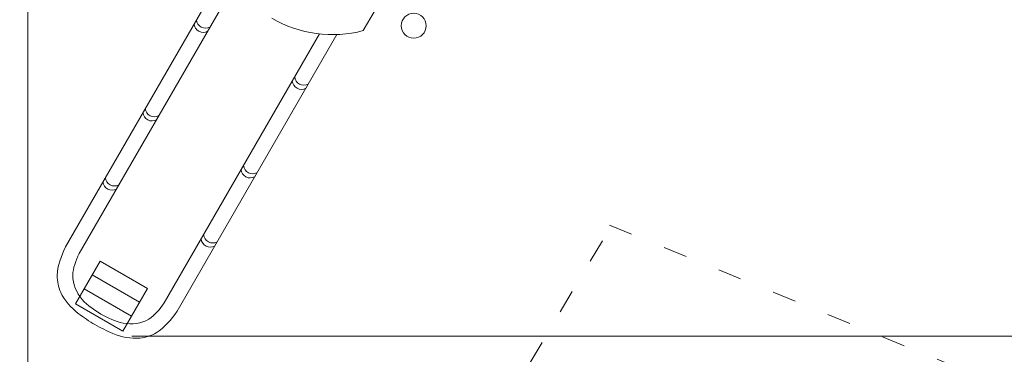
# Model space of a CAD drawing. Units: millimetres. Extents: x 129651 to 160402, y -6439 to 18897.
# Drawn here: x 137655 to 142164, y 1533 to 3064 of the extents above; entities that cross this region are included whole.
import ezdxf

# ---------------------------------------------------------------- set-up
doc = ezdxf.new("R2010")
doc.units = ezdxf.units.MM
doc.header["$LTSCALE"] = 30
doc.linetypes.add('ACAD_ISO03W100', pattern=[30, 12, -18])
doc.linetypes.add('DASHED', pattern=[19.05, 12.7, -6.35])
for name, color, linetype, lineweight in [('InterSystem-description', 7, 'Continuous', 13), ('InterSystem-dimension', 7, 'Continuous', 5), ('InterSystem-drawing', 7, 'Continuous', 9)]:
    doc.layers.add(name, color=color, linetype=linetype, lineweight=lineweight)
doc.styles.add('arial', font='arial.ttf')
doc.dimstyles.new('IS_1-50(mm)', dxfattribs={"dimtxt": 100, "dimasz": 100, "dimexe": 10, "dimexo": 50, "dimgap": 10, "dimtad": 1, "dimdec": 0, "dimrnd": 10, "dimzin": 0, "dimtxsty": 'arial', "dimcen": 100, "dimclrd": 256, "dimclre": 256, "dimclrt": 256, "dimadec": 1, "dimazin": 0, "dimtfac": 1, "dimtdec": 0, "dimtmove": 0, "dimatfit": 3, "dimfxl": 1, "dimtolj": 1, "dimtzin": 0, "dimlwd": -1, "dimlwe": -1, "dimarcsym": 0})

# ---------------------------------------------------------------- blocks, each defined once
blk = doc.blocks.new('*D6')
at = {"layer": 'Defpoints', "color": 0, "transparency": 16777216}
for p in [(149069.7, 5479.9), (137692.9, 4342), (149069.7, -1320.5)]:
    blk.add_point(p, dxfattribs=at)
at = {"layer": 'InterSystem-dimension', "transparency": 16777216}
for p, q in [((149069.7, 5429.9), (149069.7, -1330.5)), ((137692.9, 4292), (137692.9, -1330.5)), ((137792.9, -1320.5), (148969.7, -1320.5))]:
    blk.add_line(p, q, dxfattribs=at)
for points in [[(137792.9, -1303.8), (137792.9, -1337.1), (137692.9, -1320.5)], [(148969.7, -1303.8), (148969.7, -1337.1), (149069.7, -1320.5)]]:
    blk.add_solid(points, dxfattribs=at)
at = {"layer": 'InterSystem-dimension', "transparency": 16777216, "insert": (143381.3, -1259.4), "char_height": 100, "attachment_point": 5, "style": 'arial'}
blk.add_mtext('\\A1;11380', dxfattribs=at)
blk = doc.blocks.new('*D7')
at = {"layer": 'Defpoints', "color": 0, "transparency": 16777216}
for p in [(144720.4, 7359.5), (138119.5, 1615.4), (152228.9, 1615.4)]:
    blk.add_point(p, dxfattribs=at)
at = {"layer": 'InterSystem-dimension', "transparency": 16777216}
for p, q in [((144770.4, 7359.5), (152238.9, 7359.5)), ((152228.9, 7259.5), (152228.9, 1715.4)), ((138169.5, 1615.4), (152238.9, 1615.4))]:
    blk.add_line(p, q, dxfattribs=at)
for points in [[(152212.3, 7259.5), (152245.6, 7259.5), (152228.9, 7359.5)], [(152212.3, 1715.4), (152245.6, 1715.4), (152228.9, 1615.4)]]:
    blk.add_solid(points, dxfattribs=at)
at = {"layer": 'InterSystem-dimension', "transparency": 16777216, "insert": (152167.9, 4487.4), "char_height": 100, "attachment_point": 5, "rotation": 90, "style": 'arial'}
blk.add_mtext('\\A1;5740', dxfattribs=at)
blk = doc.blocks.new('*D8')
at = {"layer": 'Defpoints', "color": 0, "transparency": 16777216}
for p in [(144624, 9582.2), (134560.3, -619.6), (138167.5, -619.6)]:
    blk.add_point(p, dxfattribs=at)
at = {"layer": 'InterSystem-dimension', "transparency": 16777216}
for p, q in [((144574, 9582.2), (134550.3, 9582.2)), ((134560.3, 9482.2), (134560.3, -519.6)), ((138117.5, -619.6), (134550.3, -619.6))]:
    blk.add_line(p, q, dxfattribs=at)
for points in [[(134543.6, 9482.2), (134577, 9482.2), (134560.3, 9582.2)], [(134543.6, -519.6), (134577, -519.6), (134560.3, -619.6)]]:
    blk.add_solid(points, dxfattribs=at)
at = {"layer": 'InterSystem-dimension', "transparency": 16777216, "insert": (134499.2, 4481.3), "char_height": 100, "attachment_point": 5, "rotation": 90, "style": 'arial'}
blk.add_mtext('\\A1;10200', dxfattribs=at)

msp = doc.modelspace()

# ---------------------------------------------------------------- linework, layer by layer
at = {"layer": 'InterSystem-description', "linetype": 'ACAD_ISO03W100', "ltscale": 0.3}
for p, q in [((139027.2, -130.4), (140364.6, 2120.5)), ((140356.7, 2123.7), (143517, 830.5))]:
    msp.add_line(p, q, dxfattribs=at)
at = {"layer": 'InterSystem-drawing'}
for p, q in [((138596.3, 3291.1), (137865.1, 2024.6)), ((138638.3, 3224), (137927.8, 1993.4)), ((139028.1, 2999), (138317.5, 1768.4)), ((139107.2, 2996.1), (138376, 1729.6))]:
    msp.add_line(p, q, dxfattribs=at)
at = {"layer": 'InterSystem-drawing', "linetype": 'ByBlock'}
msp.add_line((139278.8, 3100.8), (139228.8, 3014.2), dxfattribs=at)
at = {"layer": 'InterSystem-drawing', "linetype": 'DASHED'}
for p, q in [((138023.4, 1958.9), (137910.5, 1763.2)), ((138023.4, 1958.9), (138239.9, 1833.9)), ((137987.1, 1896.1), (138203.6, 1771.1)), ((137950.6, 1832.8), (138167.1, 1707.8)), ((138239.9, 1833.9), (138127, 1638.2)), ((137910.5, 1763.2), (138127, 1638.2))]:
    msp.add_line(p, q, dxfattribs=at)
at = {"layer": 'InterSystem-drawing'}
msp.add_circle((139459.8, 3036.8), 57, dxfattribs=at)
at = {"layer": 'InterSystem-drawing', "linetype": 'ByBlock'}
msp.add_arc((139087.6, 3543.8), 548, 239.5587, 284.9269, dxfattribs=at)
at = {"layer": 'InterSystem-drawing'}
for centre in [(138495.4, 3048.2), (138506.5, 3067.4), (138956.2, 2806.4), (138945.2, 2787.3), (138261.3, 2642.7), (138272.3, 2661.8), (138722.1, 2400.8), (138711, 2381.7), (138078.3, 2325.7), (138089.3, 2344.9), (138539.1, 2083.9), (138528, 2064.8)]:
    msp.add_arc(centre, 41.8, 185.4291, 299.0857, dxfattribs=at)
for points, knots in [([(137865.1, 2024.6), (137846.4, 1981.4), (137817.1, 1913.5), (137842, 1797.4), (137912.5, 1722.4), (137974, 1684.3), (137999.9, 1668.2), (137999.9, 1668.2), (138026.8, 1653.8), (138090.6, 1619.6), (138190.8, 1596), (138303.7, 1632.5), (138347.9, 1691.8), (138376, 1729.6)], [0, 0, 0, 0, 137.319276, 215.442666, 341.110367, 432.91615, 432.91615, 432.91615, 432.91615, 524.721932, 650.389633, 728.513024, 865.832299, 865.832299, 865.832299, 865.832299]), ([(137927.8, 1993.4), (137913.3, 1960.8), (137882.1, 1890.8), (137931.9, 1776.6), (137996.8, 1735.8), (138027.7, 1716.4), (138027.7, 1716.4), (138060.1, 1699.3), (138127.8, 1663.5), (138251.6, 1677.4), (138296.6, 1739.5), (138317.5, 1768.4)], [0, 0, 0, 0, 103.293902, 222.530983, 331.512616, 331.512616, 331.512616, 331.512616, 440.494248, 559.73133, 663.025231, 663.025231, 663.025231, 663.025231])]:
    msp.add_open_spline(points, degree=3, knots=knots, dxfattribs=at)

# ---------------------------------------------------------------- dimensions: what is measured, and where the dimension line sits
at = {"layer": 'InterSystem-dimension'}
dim = msp.add_linear_dim(base=(134560.3, -619.6), p1=(144624, 9582.2), p2=(138167.5, -619.6), angle=90, dimstyle='IS_1-50(mm)', dxfattribs=at)
dim.commit()
dim.dimension.update_dxf_attribs({"geometry": '*D8', "text_midpoint": (134499.2, 4481.3)})
dim = msp.add_linear_dim(base=(152228.9, 1615.4), p1=(144720.4, 7359.5), p2=(138119.5, 1615.4), angle=90, dimstyle='IS_1-50(mm)', dxfattribs=at)
dim.commit()
dim.dimension.update_dxf_attribs({"geometry": '*D7', "text_midpoint": (152228.9, 4487.4), "dimtype": 160})
dim = msp.add_linear_dim(base=(149069.7, -1320.5), p1=(137692.9, 4342), p2=(149069.7, 5479.9), dimstyle='IS_1-50(mm)', dxfattribs=at)
dim.commit()
dim.dimension.update_dxf_attribs({"geometry": '*D6', "text_midpoint": (143381.3, -1320.5), "dimtype": 160})

doc.saveas('drawing.dxf')
